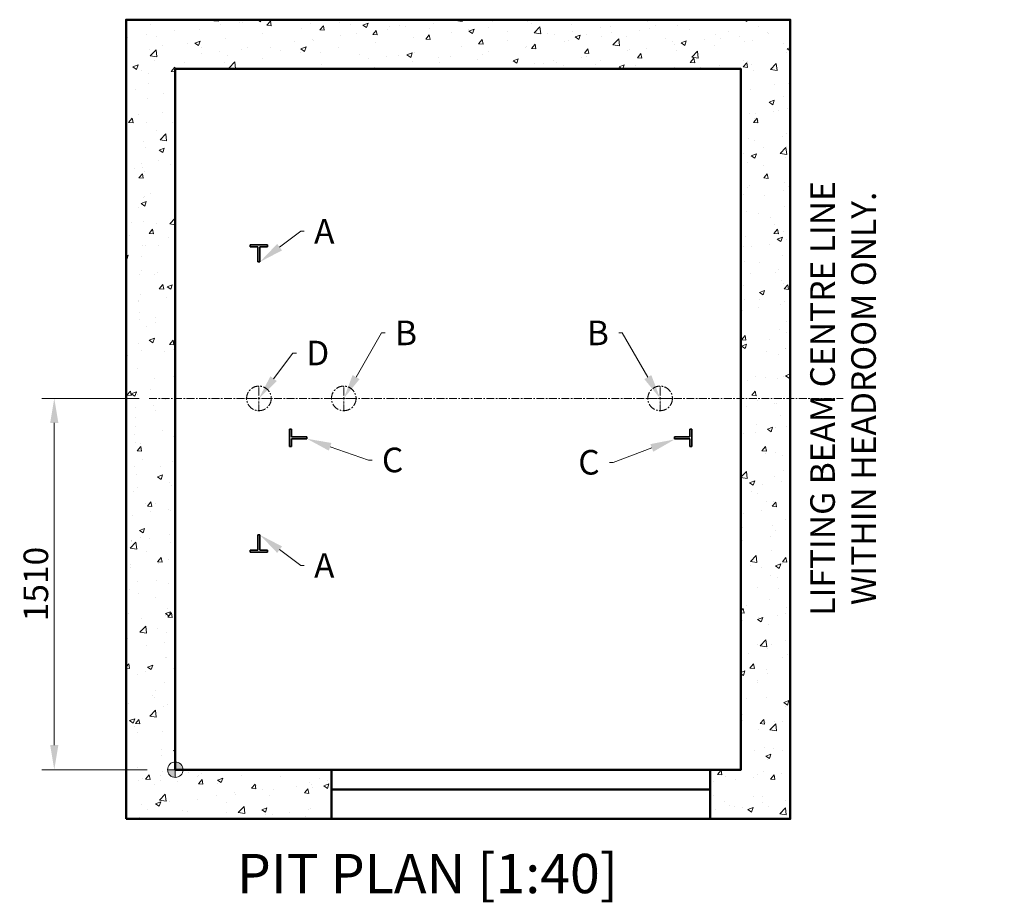
# Model space of a CAD drawing. Units: millimetres. Extents: x -1934 to 15926, y -947 to 8842.
# Drawn here: x 2237 to 6241, y 5253 to 8842 of the extents above; entities that cross this region are included whole.
import ezdxf
from ezdxf import colors
from ezdxf.entities.mleader import LeaderData, LeaderLine
from ezdxf.math import Vec2, Vec3

# ---------------------------------------------------------------- set-up
doc = ezdxf.new("R2010")
doc.units = ezdxf.units.MM
doc.header["$MEASUREMENT"] = 0
doc.linetypes.add('CENTER', pattern=[50.800000000000004, 31.75, -6.35, 6.35, -6.35])
doc.linetypes.add('CENTER2', pattern=[1.125, 0.75, -0.125, 0.125, -0.125])
for name, color, linetype, lineweight in [('Centrelines', 4, 'CENTER', 13), ('Datums', 3, 'Continuous', 50), ('Dimensions', 6, 'Continuous', 25), ('Guides & Brackets', 7, 'Continuous', 35), ('Hatch', 10, 'Continuous', 15), ('Notes', 6, 'Continuous', 30), ('Shaft', 5, 'Continuous', 50)]:
    doc.layers.add(name, color=color, linetype=linetype, lineweight=lineweight)
doc.styles.get("Standard").update_dxf_attribs({"font": 'arial.ttf'})
doc.dimstyles.new('1-40', dxfattribs={"dimscale": 40, "dimtxt": 2.5, "dimasz": 2.5, "dimexe": 1.25, "dimexo": 1, "dimgap": 0.6, "dimtad": 1, "dimdec": 0, "dimdsep": 46, "dimtxsty": 'Standard', "dimcen": 2.5, "dimclrd": 1, "dimclre": 1, "dimclrt": 256, "dimadec": 0, "dimazin": 0, "dimtfac": 1, "dimtdec": 0, "dimtmove": 0, "dimatfit": 3, "dimfxl": 1, "dimtolj": 1, "dimtzin": 0, "dimlwd": 13, "dimlwe": 13, "dimarcsym": 0})

# ---------------------------------------------------------------- blocks, each defined once
blk = doc.blocks.new('Shaft 1700 W x 1900 D')
at = {"layer": 'Shaft'}
for points in [[(-125.0000000000001, -200), (2575, -200), (2575, 3050), (-125.0000000000001, 3050)], [(74.99999999999997, 0), (2375, 0), (2375, 2850), (74.99999999999974, 2850)]]:
    blk.add_lwpolyline(points, close=True, dxfattribs=at)
blk = doc.blocks.new('GL708')
at = {"layer": 'Guides & Brackets'}
for p, q in [((35.00086028586338, 2.957958668048377e-05), (-34.99913971411479, -2.957812921522418e-05)), ((35.00086028586156, 2.957958668048377e-05), (35.00086113097314, -0.9999704204128648)), ((-34.99913971411479, -2.957812921522418e-05), (-34.99913886900504, -1.00002957812876)), ((-34.99913886899776, -1.00002957812876), (-34.99913295322585, -8.000029578126032)), ((-34.99913295322767, -8.000029578125122), (-3.999132953238586, -8.000003379709142)), ((-3.999132953238586, -8.000003379708687), (-3.999080556406625, -70.00000337968618)), ((4.000867046759595, -7.999996618827481), (35.00086704674868, -7.999970420410591)), ((4.000919443591556, -69.99999661880543), (4.000867046759595, -7.999996618826572)), ((35.00086704674868, -7.999970420410591), (35.00086113097677, -0.9999704204128648)), ((4.000919443591556, -69.99999661880543), (-3.999080556406625, -70.00000337968618))]:
    blk.add_line(p, q, dxfattribs=at)
blk = doc.blocks.new('*U64')
at = {"layer": 'Centrelines', "color": 0, "linetype": 'CENTER2', "transparency": 16777216}
for p, q in [((0, 10), (0, 50.12)), ((-50.12, 0), (-10, 0)), ((10, 0), (50.12, 0)), ((0, -50.12), (0, -10))]:
    blk.add_line(p, q, dxfattribs=at)
at = {"layer": 'Centrelines', "color": 0, "linetype": 'Continuous', "transparency": 16777216}
for p, q in [((-5, 0), (5, 0)), ((0, -5), (0, 5))]:
    blk.add_line(p, q, dxfattribs=at)
blk = doc.blocks.new('*U65')
at = {"layer": 'Centrelines', "color": 0, "linetype": 'CENTER2', "transparency": 16777216}
for p, q in [((0, 10), (0, 50.12)), ((-50.12, 0), (-10, 0)), ((10, 0), (50.12, 0)), ((0, -50.12), (0, -10))]:
    blk.add_line(p, q, dxfattribs=at)
at = {"layer": 'Centrelines', "color": 0, "linetype": 'Continuous', "transparency": 16777216}
for p, q in [((-5, 0), (5, 0)), ((0, -5), (0, 5))]:
    blk.add_line(p, q, dxfattribs=at)
blk = doc.blocks.new('*U66')
at = {"layer": 'Centrelines', "color": 0, "linetype": 'CENTER2', "transparency": 16777216}
for p, q in [((0, 10), (0, 50.12)), ((-50.12, 0), (-10, 0)), ((10, 0), (50.12, 0)), ((0, -50.12), (0, -10))]:
    blk.add_line(p, q, dxfattribs=at)
at = {"layer": 'Centrelines', "color": 0, "linetype": 'Continuous', "transparency": 16777216}
for p, q in [((-5, 0), (5, 0)), ((0, -5), (0, 5))]:
    blk.add_line(p, q, dxfattribs=at)
blk = doc.blocks.new('*D67')
at = {"layer": 'Defpoints', "color": 0, "transparency": 16777216}
for p in [(2378.156073739278, 7302.018126750761), (2763.863310189387, 7302.018126750761), (2795.157162392497, 5792.012565511233)]:
    blk.add_point(p, dxfattribs=at)
at = {"layer": 'Dimensions', "color": 1, "lineweight": 13, "transparency": 16777216}
for p, q in [((2723.863310189387, 7302.018126750761), (2328.156073739278, 7302.018126750761)), ((2378.156073739279, 5892.012565511233), (2378.156073739278, 7202.018126750761)), ((2755.157162392497, 5792.012565511233), (2328.156073739279, 5792.012565511233))]:
    blk.add_line(p, q, dxfattribs=at)
at = {"layer": 'Dimensions', "color": 1, "transparency": 16777216}
for points in [[(2361.489407072612, 7202.018126750761), (2394.822740405945, 7202.018126750761), (2378.156073739278, 7302.018126750761)], [(2361.489407072612, 5892.012565511233), (2394.822740405945, 5892.012565511233), (2378.156073739279, 5792.012565511233)]]:
    blk.add_solid(points, dxfattribs=at)
at = {"layer": 'Dimensions', "transparency": 16777216, "insert": (2303.098774967111, 6547.015346130997), "char_height": 100, "attachment_point": 5, "rotation": 90}
blk.add_mtext('\\A1;1510', dxfattribs=at)

msp = doc.modelspace()

# ---------------------------------------------------------------- hatches: boundary and pattern name
at = {"layer": 'Datums', "lineweight": 9}
h = msp.add_hatch(color=256, dxfattribs=at)
edge = h.paths.add_edge_path()
edge.add_line((2870.157162392496, 5760.56611965796), (2870.157162392496, 5823.459011364503))
edge.add_arc((2870.157162392496, 5792.012565511232), 31.44644585327114, 0, 90, ccw=False)
edge.add_line((2901.60360824577, 5792.012565511232), (2838.710716539228, 5792.012565511232))
edge.add_arc((2870.157162392496, 5792.012565511232), 31.44644585327114, 180, 270)
at = {"layer": 'Hatch'}
h = msp.add_hatch(dxfattribs=at)
h.set_pattern_fill('AR-CONC', color=256, scale=30)
h.set_pattern_definition([(49.99999999999999, (0, 0), (215.178054780226, -18.82564049477853), [22.5, -247.5]), (355, (0, 0), (-41.6254000839, 225.6576401100035), [18, -198]), (100.45144446, (17.9315043, -1.5688032), (173.5526540181336, 206.8319972905888), [19.12205759999999, -210.3426336]), (46.18420000000001, (0, 60), (320.1723992014717, -49.65578423792296), [33.75, -371.25]), (96.63563549, (26.6810235, 55.86200789999999), (280.3985837022685, 292.2355802323651), [28.6831026, -315.5141279999999]), (351.1841639899999, (0, 60), (280.3985835164319, 292.2355800809971), [27, -297.0000003]), (21, (30, 45), (179.0721156355385, -120.7856671996016), [22.5, -247.5]), (326.0000000000001, (30, 45), (72.99459957647451, 217.5450135140559), [18, -198]), (71.45144474, (44.92267620000001, 34.9345278), (252.0667130189913, 96.75934584190615), [19.122057, -210.3426336]), (37.50000000000001, (0, 0), (3.647956595187201, 99.86815614939344), [0, -195.6, 0, -201, 0, -198.75]), (7.499999999999999, (0, 0), (78.92086123264458, 118.3235135647081), [0, -114.6, 0, -191.1, 0, -75.75]), (327.5, (-66.9, 0), (160.1467308517227, -6.766461520313927), [0, -75, 0, -234, 0, -310.5]), (317.5, (-96.9, 0), (174.9558508027159, 30.03149469969532), [0, -97.5, 0, -155.4, 0, -220.5])])
h.paths.add_polyline_path([(2870.157162392495, 8642.012565511232), (5170.157162392496, 8642.012565511232), (5170.157162392496, 6762.006799923526), (5370.157162392496, 6762.006799923526), (5370.157162392496, 8842.012565511232), (2670.157162392496, 8842.012565511232), (2670.157162392496, 6762.006799923526), (2870.157162392496, 6762.006799923526)])
edge = h.paths.add_edge_path()
edge.add_line((2870.157162392496, 6762.006799923526), (2670.157162392496, 6762.006799923526))
edge.add_line((2670.157162392496, 6762.006799923526), (2670.157162392496, 5592.012565511232))
edge.add_line((2670.157162392496, 5592.012565511232), (3505.157162392499, 5592.012522986662))
edge.add_line((3505.157162392499, 5592.012522986662), (3505.157162392499, 5792.012522986662))
edge.add_line((3505.157162392499, 5792.012522986662), (2901.60360824577, 5792.012565511232))
edge.add_arc((2870.157162392498, 5792.01256551123), 31.44644585327251, -269.999999999995, 3.296918293926865e-12, ccw=False)
edge.add_line((2870.157162392495, 5823.459011364503), (2870.157162392496, 6762.006799923526))
h.paths.add_polyline_path([(5370.157162392496, 6762.006799923526), (5170.157162392496, 6762.006799923526), (5170.157162392496, 5792.012565511232), (5045.157162392498, 5792.012501724377), (5045.157162392498, 5592.012544248947), (5370.157162392496, 5592.012565511232)])

# ---------------------------------------------------------------- linework, layer by layer
at = {"layer": 'Centrelines'}
msp.add_line((2763.863310189387, 7302.018126750758), (5585.157077294209, 7302.018126750758), dxfattribs=at)
for centre in [(3210.156014581552, 7302.018126750758), (3555.156631717939, 7302.018126750758), (4841.392829221577, 7302.018126750758)]:
    msp.add_circle(centre, 50, dxfattribs=at)
at = {"layer": 'Datums', "lineweight": 9}
for p, q in [((2870.157162392496, 5760.56611965796), (2870.157162392496, 5823.459011364503)), ((2838.710716539221, 5792.012565511232), (2901.60360824577, 5792.012565511232))]:
    msp.add_line(p, q, dxfattribs=at)
msp.add_circle((2870.157162392496, 5792.012565511232), 31.44644585327114, dxfattribs=at)
for radius, start, end in [(31.44644585327114, 0, 90), (31.44644585327399, 180, 270)]:
    msp.add_arc((2870.157162392496, 5792.012565511232), radius, start, end, dxfattribs=at)
at = {"layer": 'Shaft'}
for points in [[(3505.157162392499, 5592.012522986662), (5045.157162392498, 5592.012522986662), (5045.157162392498, 5792.012522986662), (3505.157162392499, 5792.012522986662)], [(3505.157162392499, 5792.012522986662), (5045.157162392498, 5792.012522986662), (5045.157162392498, 5712.012522986662), (3505.157162392499, 5712.012522986662)]]:
    msp.add_lwpolyline(points, close=True, dxfattribs=at)

# ---------------------------------------------------------------- block references
msp.add_blockref('Shaft 1700 W x 1900 D', (2795.157162392496, 5792.012565511232))
at = {"layer": 'Centrelines', "linetype": 'CENTER2'}
for name, p in [('*U64', (3210.156014581552, 7302.018126750758)), ('*U65', (3555.156631717939, 7302.018126750758)), ('*U66', (4841.392829221577, 7302.018126750758))]:
    msp.add_blockref(name, p, dxfattribs=at)
at = {"layer": 'Guides & Brackets'}
msp.add_blockref('GL708', (3210.155154295678, 7927.018126750003), dxfattribs=at)
at = {"layer": 'Guides & Brackets', "rotation": 90}
msp.add_blockref('GL708', (3335.156506921733, 7142.016898980759), dxfattribs=at)
at = {"layer": 'Guides & Brackets', "xscale": -1}
for p, rotation in [((4970.156613499666, 7142.015776028677), 270.0000000000014), ((3210.155154295678, 6677.018126751512), 180)]:
    msp.add_blockref('GL708', p, dxfattribs=dict(at, rotation=rotation))

# ---------------------------------------------------------------- texts
at = {"layer": 'Notes', "insert": (5585.157077294209, 7302.018126750758), "char_height": 100, "attachment_point": 5, "rotation": 90}
msp.add_mtext_dynamic_manual_height_columns('LIFTING BEAM CENTRE LINE WITHIN HEADROOM ONLY. ', width=2081.674413798185, gutter_width=12.5, heights=[0], dxfattribs=at)
at = {"layer": 'Notes', "insert": (3895.157162392495, 5370.007081974053), "char_height": 160, "attachment_point": 5}
msp.add_mtext_dynamic_manual_height_columns('PIT PLAN [1:40]', width=1664.901209391493, gutter_width=12.5, heights=[0], dxfattribs=at)

# ---------------------------------------------------------------- dimensions: what is measured, and where the dimension line sits
at = {"layer": 'Dimensions'}
dim = msp.add_linear_dim(base=(2378.156073739278, 7302.018126750761), p1=(2795.157162392496, 5792.012565511232), p2=(2763.863310189387, 7302.018126750758), angle=90, dimstyle='1-40', dxfattribs=at)
dim.commit()
dim.dimension.update_dxf_attribs({"geometry": '*D67', "text_midpoint": (2378.15607373928, 6547.015346130997), "dimtype": 160})

# ---------------------------------------------------------------- leaders
ml = msp.add_multileader_mtext('Standard', dxfattribs=at)
ml.set_content('A', color=256)
ml.set_leader_properties(color=1, linetype='ByLayer', lineweight=13)
ml.build(insert=Vec2(0, 0))
ml.multileader.update_dxf_attribs({"dogleg_length": 0.36, "arrow_head_size": 100, "scale": 40})
ctx = ml.context
ctx.base_point, ctx.scale, ctx.char_height, ctx.arrow_head_size, ctx.landing_gap_size, ctx.plane_origin = Vec3(3394.41605206507, 7981.413213364121), 40, 100, 100, 40, Vec3(3214.15607373927, 7857.018130131198)
notes = []
notes.append((ctx, [(0, (1, 1, 0), (3380.01605206507, 7981.413213364121), (1, 0), 14.4, [(0, [(3214.15607373927, 7857.018130131198)], 0, [])])]))
ctx.mtext.insert, ctx.mtext.width, ctx.mtext.flow_direction = Vec3(3434.41605206507, 8031.413213364121), 93.38335607094133, 5
ml = msp.add_multileader_mtext('Standard', dxfattribs=at)
ml.set_content('B', color=256)
ml.set_leader_properties(color=1, linetype='ByLayer', lineweight=13)
ml.build(insert=Vec2(0, 0))
ml.multileader.update_dxf_attribs({"dogleg_length": 0.36, "arrow_head_size": 100, "scale": 40})
ctx = ml.context
ctx.base_point, ctx.scale, ctx.char_height, ctx.arrow_head_size, ctx.landing_gap_size, ctx.plane_origin = Vec3(3723.383931055476, 7568.454824794479), 40, 100, 100, 40, Vec3(3555.156631717939, 7302.018126750758)
notes.append((ctx, [(0, (1, 1, 0), (3708.983931055476, 7568.454824794479), (1, 0), 14.4, [(0, [(3555.156631717939, 7302.018126750758)], 0, [])])]))
ctx.mtext.insert, ctx.mtext.flow_direction = Vec3(3763.383931055476, 7618.454824794479), 5
ml = msp.add_multileader_mtext('Standard', dxfattribs=at)
ml.set_content('B', color=256)
ml.set_leader_properties(color=1, linetype='ByLayer', lineweight=13)
ml.build(insert=Vec2(0, 0))
ml.multileader.update_dxf_attribs({"dogleg_length": 0.36, "arrow_head_size": 100, "scale": 40})
ctx = ml.context
ctx.base_point, ctx.scale, ctx.char_height, ctx.arrow_head_size, ctx.landing_gap_size, ctx.plane_origin = Vec3(4517.653933703958, 7568.454824794479), 40, 100, 100, 40, Vec3(4841.392829221577, 7302.018126750758)
ctx.text_align_type = 2
notes.append((ctx, [(0, (1, 1, 0), (4687.565529884039, 7568.454824794479), (-1, 0), 14.4, [(0, [(4841.392829221577, 7302.018126750758)], 0, [])])]))
ctx.mtext.insert, ctx.mtext.alignment, ctx.mtext.flow_direction = Vec3(4633.16552988404, 7618.454824794479), 3, 5
ml = msp.add_multileader_mtext('Standard', dxfattribs=at)
ml.set_content('D', color=256)
ml.set_leader_properties(color=1, linetype='ByLayer', lineweight=13)
ml.build(insert=Vec2(0, 0))
ml.multileader.update_dxf_attribs({"dogleg_length": 0.36, "arrow_head_size": 100, "scale": 40})
ctx = ml.context
ctx.base_point, ctx.scale, ctx.char_height, ctx.arrow_head_size, ctx.landing_gap_size, ctx.plane_origin = Vec3(3362.301835126339, 7486.550037535643), 40, 100, 100, 40, Vec3(3210.156014581552, 7302.018185907737)
notes.append((ctx, [(0, (1, 1, 0), (3347.901835126338, 7486.550037535643), (1, 0), 14.4, [(0, [(3210.15607373927, 7302.018126750758)], 0, [])])]))
ctx.mtext.insert, ctx.mtext.flow_direction = Vec3(3402.301835126339, 7536.550037535643), 5
ml = msp.add_multileader_mtext('Standard', dxfattribs=at)
ml.set_content('C', color=256)
ml.set_leader_properties(color=1, linetype='ByLayer', lineweight=13)
ml.build(insert=Vec2(0, 0))
ml.multileader.update_dxf_attribs({"dogleg_length": 0.36, "arrow_head_size": 100, "scale": 40})
ctx = ml.context
ctx.base_point, ctx.scale, ctx.char_height, ctx.arrow_head_size, ctx.landing_gap_size, ctx.plane_origin = Vec3(3670.134889300521, 7050.843776111274), 40, 100, 100, 40, Vec3(3405.156510301419, 6958.017818423869)
notes.append((ctx, [(0, (1, 1, 0), (3655.734889300521, 7050.843776111274), (1, 0), 14.4, [(0, [(3405.15651030142, 7138.017818424352)], 0, [])])]))
ctx.mtext.insert, ctx.mtext.flow_direction = Vec3(3710.134889300521, 7101.69643641141), 5
ml = msp.add_multileader_mtext('Standard', dxfattribs=at)
ml.set_content('C', color=256)
ml.set_leader_properties(color=1, linetype='ByLayer', lineweight=13)
ml.build(insert=Vec2(0, 0))
ml.multileader.update_dxf_attribs({"dogleg_length": 0.36, "arrow_head_size": 100, "scale": 40})
ctx = ml.context
ctx.base_point, ctx.scale, ctx.char_height, ctx.arrow_head_size, ctx.landing_gap_size, ctx.plane_origin = Vec3(4467.046313343762, 7041.455680464432), 40, 100, 100, 40, Vec3(4901.392803023185, 7135.643939336652)
ctx.text_align_type = 2
notes.append((ctx, [(0, (1, 1, 0), (4649.850133261907, 7041.455680464432), (-1, 0), 14.4, [(0, [(4901.392803023185, 7135.643939336652)], 0, [])])]))
ctx.mtext.insert, ctx.mtext.alignment, ctx.mtext.flow_direction = Vec3(4595.450133261907, 7092.308340764568), 3, 5
ml = msp.add_multileader_mtext('Standard', dxfattribs=at)
ml.set_content('A', color=256)
ml.set_leader_properties(color=1, linetype='ByLayer', lineweight=13)
ml.build(insert=Vec2(0, 0))
ml.multileader.update_dxf_attribs({"dogleg_length": 0.36, "arrow_head_size": 100, "scale": 40})
ctx = ml.context
ctx.base_point, ctx.scale, ctx.char_height, ctx.arrow_head_size, ctx.landing_gap_size, ctx.plane_origin = Vec3(3394.41605206507, 6622.623040137394), 40, 100, 100, 40, Vec3(3214.156073739269, 6747.018123370318)
notes.append((ctx, [(0, (1, 1, 0), (3380.01605206507, 6622.623040137394), (1, 0), 14.4, [(0, [(3214.156073739269, 6747.018123370318)], 0, [])])]))
ctx.mtext.insert, ctx.mtext.width, ctx.mtext.flow_direction = Vec3(3434.41605206507, 6672.623040137394), 93.38335607094133, 5
for ctx, leaders in notes:
    for number, flags, end, landing, length, lines in leaders:
        leader = LeaderData()
        leader.index, (leader.has_last_leader_line, leader.has_dogleg_vector, leader.attachment_direction) = number, flags
        leader.last_leader_point, leader.dogleg_vector, leader.dogleg_length = Vec3(end), Vec3(landing), length
        for number, points, colour, breaks in lines:
            line = LeaderLine()
            line.index, line.vertices, line.color, line.breaks = number, Vec3.list(points), colors.encode_raw_color(colour), breaks
            leader.lines.append(line)
        ctx.leaders.append(leader)

doc.saveas('drawing.dxf')
